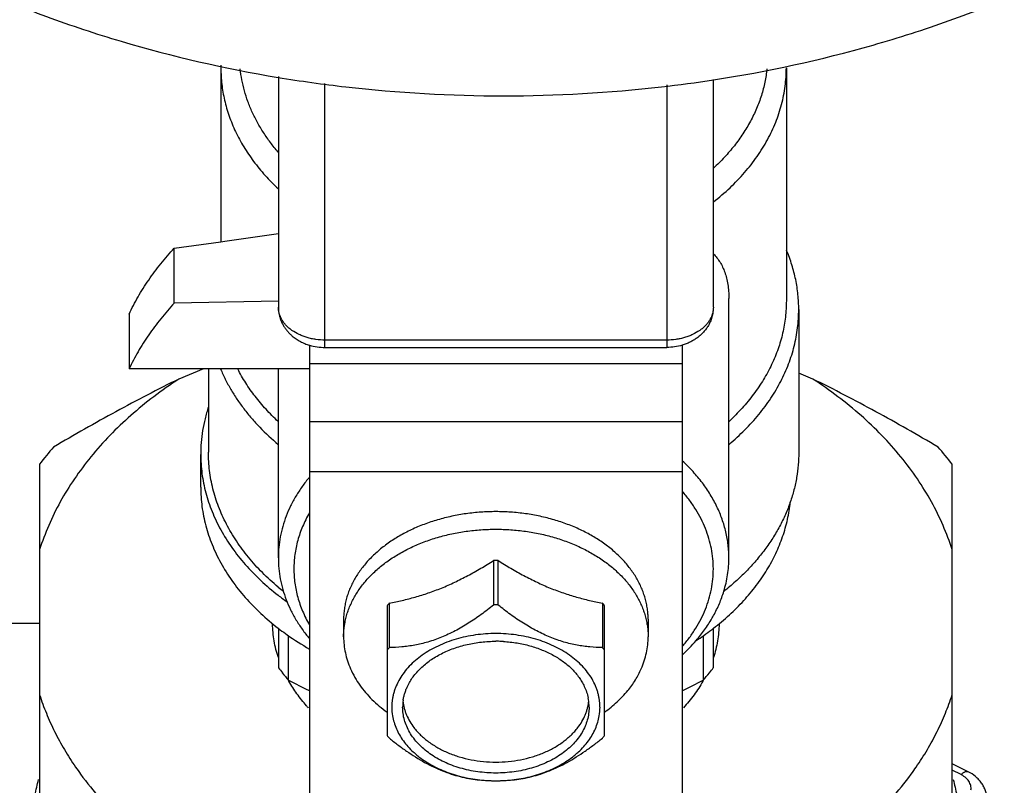
# Model space of a CAD drawing. Units: inches. Extents: x 0 to 221, y 0 to 155.
# Drawn here: x 167 to 168, y 37 to 38 of the extents above; entities that cross this region are included whole.
import ezdxf

# ---------------------------------------------------------------- set-up
doc = ezdxf.new("R2010")
doc.units = ezdxf.units.IN
doc.header["$LTSCALE"] = 1.87
doc.header["$MEASUREMENT"] = 0
doc.layers.get('0').update_dxf_attribs({"linetype": 'CONTINUOUS'})

msp = doc.modelspace()

# ---------------------------------------------------------------- linework, layer by layer
at = {"linetype": 'Continuous'}
for p, q in [((167.1727, 37.6607), (167.1727, 37.4406)), ((167.8892, 37.6607), (167.8892, 37.3656)), ((167.2455, 37.65), (167.2455, 37.3576)), ((167.7967, 37.3576), (167.7967, 37.6462)), ((167.3046, 37.3066), (167.3046, 37.6412)), ((167.7377, 37.6393), (167.7377, 37.3066)), ((167.1777, 37.4413), (167.2455, 37.4508)), ((167.1137, 37.4324), (167.1727, 37.4406)), ((167.1137, 37.3628), (167.1137, 37.4324)), ((167.1727, 37.4406), (167.1777, 37.4413)), ((167.8164, 37.0399), (167.8164, 37.3684)), ((167.2455, 37.365), (167.1137, 37.3628)), ((167.0564, 37.3489), (167.0564, 37.2793)), ((167.9049, 37.3545), (167.9049, 37.1735)), ((167.2849, 37.3095), (167.2849, 36.699)), ((167.7377, 37.3158), (167.3046, 37.3158)), ((167.3046, 37.3066), (167.7377, 37.3066)), ((167.7574, 37.3095), (167.7574, 36.7264)), ((167.7574, 37.2857), (167.2849, 37.2857)), ((167.2849, 37.2793), (167.0564, 37.2793)), ((167.1508, 37.2793), (167.1195, 37.2665)), ((167.1569, 37.2793), (167.1569, 37.1737)), ((167.2455, 37.0399), (167.2455, 37.2793)), ((167.9228, 37.2665), (167.9049, 37.2738)), ((167.2849, 37.2126), (167.7574, 37.2126)), ((167.1471, 37.1294), (167.1471, 37.1711)), ((166.943, 37.1586), (166.943, 36.5816)), ((168.0993, 36.5816), (168.0993, 37.1586)), ((167.2849, 37.1492), (167.7574, 37.1492)), ((167.5183, 37.0367), (167.5183, 36.9801)), ((167.524, 36.9801), (167.524, 37.0367)), ((167.3862, 36.9262), (167.3862, 36.9827)), ((167.6561, 36.9827), (167.6561, 36.9262)), ((167.3833, 36.9792), (167.3833, 36.8149)), ((167.6589, 36.8149), (167.6589, 36.9792)), ((166.5511, 36.9572), (166.943, 36.9572)), ((167.3282, 36.9621), (167.3282, 36.9398)), ((167.7141, 36.9621), (167.7141, 36.943)), ((167.2455, 36.9509), (167.2455, 36.9006)), ((167.7967, 36.9006), (167.7967, 36.9509)), ((167.2585, 36.8848), (167.2585, 36.9412)), ((167.7838, 36.9412), (167.7838, 36.8848)), ((168.1195, 36.7689), (168.0993, 36.7791)), ((168.1106, 36.7652), (168.0993, 36.7709))]:
    msp.add_line(p, q, dxfattribs=at)
for centre, radius, start, end in [((167.3519, 37.6607), 0.1792, 178.7993, 179.9997), ((167.5258, 39.3389), 1.7132, 260.5728, 263.4699), ((167.5348, 39.3488), 1.7232, 276.5366, 278.7491), ((167.5309, 39.3874), 1.762, 263.4823, 276.5183), ((167.2909, 37.3576), 0.0454, 180.0036, 189.4183), ((167.3093, 36.8776), 0.4617, 139.0281, 142.5088), ((167.7363, 36.8803), 0.4574, 37.4748, 40.9882), ((167.5211, 36.814), 0.2227, 89.2611, 90.7389), ((167.451, 37.2489), 0.3207, 230.1202, 231.6106), ((167.4499, 37.2575), 0.3348, 232.3399, 234.7453), ((167.4697, 36.9116), 0.1097, 139.5825, 141.9545), ((167.572, 36.9112), 0.1104, 38.053, 40.41), ((167.5211, 36.7575), 0.2227, 89.2611, 90.7389), ((167.6449, 37.0504), 0.1735, 329.8071, 331.2047), ((167.4471, 37.2121), 0.3302, 232.3336, 232.9019), ((167.5854, 37.2254), 0.3467, 303.1205, 307.0623), ((167.5948, 37.2125), 0.3307, 307.0986, 307.6659), ((167.5211, 36.7672), 0.167, 88.8407, 90.0001), ((167.5211, 36.7676), 0.1666, 86.631, 88.841), ((167.6111, 37.0761), 0.2161, 312.6447, 319.2659), ((167.4703, 36.8547), 0.1104, 139.59, 141.947), ((167.5725, 36.8551), 0.1097, 38.0455, 40.4175), ((167.4163, 37.027), 0.2124, 216.5046, 218.7107), ((167.4238, 37.0331), 0.2221, 218.7283, 221.8971), ((167.4401, 36.9447), 0.1127, 203.7161, 209.9762), ((167.6199, 37.0319), 0.2202, 318.0891, 321.2856), ((167.6269, 37.0263), 0.2112, 321.283, 323.5017), ((167.408, 36.9687), 0.1718, 209.2075, 209.7131), ((168.1793, 38.6904), 2.0268, 242.9783, 243.8138), ((167.4477, 36.949), 0.1214, 209.9358, 215.4816), ((166.8394, 38.7374), 2.0794, 296.1968, 297.0113), ((167.6342, 36.9687), 0.1718, 330.2854, 330.7928), ((167.4624, 36.8507), 0.0594, 171.5672, 179.9899), ((167.5795, 36.8507), 0.0598, 2.542, 11.4626), ((167.4365, 36.9897), 0.2073, 221.4406, 222.3751), ((167.4556, 36.8507), 0.0664, 180.0136, 189.573), ((167.5802, 36.8507), 0.0591, 0.001, 2.526), ((167.5867, 36.8507), 0.0664, 350.427, 359.9864), ((167.4697, 36.8825), 0.1097, 218.0455, 220.4175), ((167.572, 36.8829), 0.1104, 319.59, 321.947), ((167.3094, 36.9961), 0.3897, 214.5987, 216.2076), ((167.7316, 36.997), 0.3913, 323.7951, 325.3978), ((167.5211, 36.9439), 0.1865, 269.1175, 270.8825)]:
    msp.add_arc(centre, radius, start, end, dxfattribs=at)
for points, knots in [([(166.2809, 38.5093), (166.2809, 38.4846), (166.2839, 38.435), (166.2971, 38.3612), (166.319, 38.2886), (166.3495, 38.2175), (166.3882, 38.1485), (166.4349, 38.0821), (166.4893, 38.0188), (166.551, 37.9589), (166.6195, 37.9029), (166.6944, 37.8511), (166.7751, 37.804), (166.8611, 37.7618), (166.9518, 37.7248), (167.0789, 37.6826), (167.178, 37.66), (167.2451, 37.6488)], [0, 0, 0, 0, 0.052876, 0.106139, 0.160106, 0.215105, 0.27141, 0.329235, 0.38874, 0.450027, 0.513143, 0.578078, 0.644779, 0.713145, 0.78304, 0.854295, 1, 1, 1, 1]), ([(167.7969, 37.6456), (167.8651, 37.6561), (167.9659, 37.678), (168.0954, 37.7195), (168.1878, 37.756), (168.2755, 37.798), (168.3579, 37.8451), (168.4344, 37.8969), (168.5045, 37.9532), (168.5676, 38.0135), (168.6232, 38.0774), (168.6711, 38.1444), (168.7107, 38.2141), (168.7419, 38.2859), (168.7607, 38.3474), (168.7712, 38.3971), (168.7787, 38.4467), (168.7809, 38.4843), (168.7809, 38.5093)], [0, 0, 0, 0, 0.145718, 0.217021, 0.28698, 0.355419, 0.422192, 0.487192, 0.550359, 0.611677, 0.671189, 0.728995, 0.785254, 0.840183, 0.894058, 0.920716, 0.947238, 1, 1, 1, 1]), ([(167.1727, 37.6607), (167.1727, 37.6573), (167.1729, 37.6504), (167.1737, 37.6402), (167.1752, 37.63), (167.1773, 37.6198), (167.1799, 37.6097), (167.1831, 37.5997), (167.1869, 37.5898), (167.1912, 37.58), (167.1961, 37.5703), (167.2016, 37.5608), (167.2076, 37.5514), (167.2164, 37.5391), (167.2286, 37.5242), (167.2396, 37.5131), (167.2453, 37.5078)], [0, 0, 0, 0, 0.058916, 0.117929, 0.177133, 0.236623, 0.296487, 0.356812, 0.417679, 0.479162, 0.541332, 0.60425, 0.667972, 0.732546, 0.864371, 1, 1, 1, 1]), ([(167.2453, 37.5541), (167.2419, 37.558), (167.2354, 37.5661), (167.2266, 37.5786), (167.2189, 37.5915), (167.2123, 37.6047), (167.2068, 37.6181), (167.2024, 37.6318), (167.1991, 37.6456), (167.1977, 37.6549), (167.1972, 37.6596)], [0, 0, 0, 0, 0.132572, 0.262511, 0.389997, 0.515256, 0.638557, 0.760213, 0.880565, 1, 1, 1, 1]), ([(167.7969, 37.491), (167.8042, 37.4967), (167.8179, 37.5084), (167.8364, 37.5277), (167.8498, 37.5448), (167.8592, 37.5589), (167.8654, 37.5697), (167.871, 37.5806), (167.8758, 37.5918), (167.8799, 37.603), (167.8833, 37.6144), (167.8859, 37.6259), (167.8878, 37.6375), (167.8889, 37.6491), (167.8892, 37.6568), (167.8892, 37.6607)], [0, 0, 0, 0, 0.137639, 0.270898, 0.399952, 0.463027, 0.525193, 0.586518, 0.647083, 0.706976, 0.766293, 0.825141, 0.883629, 0.941875, 1, 1, 1, 1]), ([(167.8646, 37.6596), (167.864, 37.6539), (167.8622, 37.6425), (167.8578, 37.6257), (167.8516, 37.6091), (167.8438, 37.5929), (167.836, 37.5799), (167.829, 37.5697), (167.8214, 37.5596), (167.8109, 37.5474), (167.8017, 37.5382), (167.7969, 37.5337)], [0, 0, 0, 0, 0.117575, 0.236358, 0.35689, 0.47965, 0.605049, 0.668858, 0.733444, 0.865029, 1, 1, 1, 1]), ([(167.0564, 37.3489), (167.0599, 37.3563), (167.0656, 37.3673), (167.0742, 37.3815), (167.0835, 37.3957), (167.0964, 37.4129), (167.1078, 37.426), (167.1137, 37.4324)], [0, 0, 0, 0, 0.242142, 0.365047, 0.489244, 0.741722, 1, 1, 1, 1]), ([(167.9049, 37.3545), (167.9049, 37.3608), (167.9043, 37.3736), (167.9014, 37.3926), (167.8965, 37.4114), (167.892, 37.4236), (167.8895, 37.4297)], [0, 0, 0, 0, 0.246883, 0.495046, 0.745701, 1, 1, 1, 1]), ([(167.7969, 37.425), (167.7984, 37.4234), (167.8014, 37.4201), (167.8053, 37.4145), (167.8086, 37.4084), (167.8114, 37.4017), (167.8136, 37.3943), (167.8152, 37.3863), (167.8162, 37.3775), (167.8164, 37.3715), (167.8164, 37.3684)], [0, 0, 0, 0, 0.107788, 0.217204, 0.329964, 0.447844, 0.572548, 0.705518, 0.847828, 1, 1, 1, 1]), ([(167.1137, 37.3628), (167.1078, 37.3564), (167.0964, 37.3433), (167.0835, 37.3261), (167.0742, 37.3119), (167.0656, 37.2977), (167.0599, 37.2867), (167.0564, 37.2793)], [0, 0, 0, 0, 0.258279, 0.510755, 0.634953, 0.75786, 1, 1, 1, 1]), ([(167.2628, 37.3281), (167.2615, 37.329), (167.2589, 37.331), (167.2555, 37.3343), (167.2525, 37.3378), (167.25, 37.3415), (167.248, 37.3454), (167.2466, 37.3494), (167.2457, 37.3535), (167.2455, 37.3562), (167.2455, 37.3576)], [0, 0, 0, 0, 0.138824, 0.272979, 0.402565, 0.527908, 0.649523, 0.768125, 0.884614, 1, 1, 1, 1]), ([(167.7967, 37.3576), (167.7967, 37.3562), (167.7965, 37.3535), (167.7957, 37.3494), (167.7943, 37.3454), (167.7923, 37.3415), (167.7898, 37.3378), (167.7868, 37.3343), (167.7833, 37.331), (167.7808, 37.329), (167.7794, 37.3281)], [0, 0, 0, 0, 0.115386, 0.231875, 0.350477, 0.472092, 0.597435, 0.727021, 0.861176, 1, 1, 1, 1]), ([(167.7967, 37.3576), (167.7967, 37.3555), (167.7964, 37.3512), (167.7951, 37.3449), (167.7928, 37.3388), (167.7908, 37.335), (167.7897, 37.3332)], [0, 0, 0, 0, 0.249952, 0.499906, 0.749886, 1, 1, 1, 1]), ([(167.8892, 37.3656), (167.8892, 37.3622), (167.889, 37.3553), (167.8881, 37.3451), (167.8866, 37.3349), (167.8846, 37.3247), (167.882, 37.3146), (167.8788, 37.3046), (167.875, 37.2947), (167.8706, 37.2849), (167.8657, 37.2752), (167.8603, 37.2657), (167.8543, 37.2564), (167.8455, 37.2441), (167.8333, 37.2292), (167.8223, 37.2181), (167.8166, 37.2127)], [0, 0, 0, 0, 0.058918, 0.117933, 0.177139, 0.23663, 0.296496, 0.356822, 0.41769, 0.479174, 0.541344, 0.604262, 0.667983, 0.732555, 0.864376, 1, 1, 1, 1]), ([(167.2462, 37.3502), (167.2464, 37.3488), (167.247, 37.346), (167.2483, 37.3418), (167.25, 37.3379), (167.252, 37.334), (167.2543, 37.3304), (167.257, 37.327), (167.26, 37.3239), (167.2621, 37.3219), (167.2632, 37.321)], [0, 0, 0, 0, 0.124748, 0.249498, 0.374267, 0.499087, 0.624003, 0.749074, 0.874378, 1, 1, 1, 1]), ([(167.8166, 37.1837), (167.8235, 37.1895), (167.8367, 37.2016), (167.8516, 37.218), (167.8623, 37.2316), (167.8696, 37.242), (167.8762, 37.2527), (167.8822, 37.2635), (167.8875, 37.2744), (167.8922, 37.2856), (167.8961, 37.2969), (167.8993, 37.3082), (167.9018, 37.3197), (167.9036, 37.3313), (167.9047, 37.3429), (167.9049, 37.3506), (167.9049, 37.3545)], [0, 0, 0, 0, 0.136893, 0.269611, 0.334483, 0.3984, 0.461411, 0.523573, 0.584954, 0.645628, 0.70568, 0.765201, 0.824286, 0.883043, 0.941582, 1, 1, 1, 1]), ([(167.7897, 37.3332), (167.7888, 37.3318), (167.7869, 37.329), (167.7836, 37.3251), (167.7799, 37.3216), (167.7759, 37.3184), (167.7716, 37.3156), (167.7671, 37.3131), (167.7623, 37.3111), (167.759, 37.3099), (167.7574, 37.3095)], [0, 0, 0, 0, 0.123489, 0.247195, 0.371229, 0.495709, 0.620755, 0.746458, 0.872872, 1, 1, 1, 1]), ([(167.3046, 37.3158), (167.3008, 37.3158), (167.295, 37.3162), (167.2875, 37.3176), (167.282, 37.3189), (167.2768, 37.3207), (167.2702, 37.3235), (167.2657, 37.3261), (167.2628, 37.3281)], [0, 0, 0, 0, 0.261548, 0.390841, 0.51831, 0.643415, 0.76568, 1, 1, 1, 1]), ([(167.2632, 37.321), (167.2648, 37.3197), (167.2681, 37.3172), (167.2734, 37.314), (167.279, 37.3114), (167.2829, 37.31), (167.2849, 37.3095)], [0, 0, 0, 0, 0.247661, 0.49677, 0.747531, 1, 1, 1, 1]), ([(167.7794, 37.3281), (167.7766, 37.3261), (167.772, 37.3235), (167.7655, 37.3207), (167.7603, 37.3189), (167.7548, 37.3176), (167.7473, 37.3162), (167.7415, 37.3158), (167.7377, 37.3158)], [0, 0, 0, 0, 0.23432, 0.356585, 0.48169, 0.609159, 0.738452, 1, 1, 1, 1]), ([(167.2849, 37.3095), (167.2881, 37.3085), (167.2946, 37.3071), (167.3013, 37.3066), (167.3046, 37.3066)], [0, 0, 0, 0, 0.498563, 1, 1, 1, 1]), ([(167.7574, 37.3095), (167.7542, 37.3085), (167.7477, 37.3071), (167.741, 37.3066), (167.7377, 37.3066)], [0, 0, 0, 0, 0.498563, 1, 1, 1, 1]), ([(167.1724, 37.2792), (167.1742, 37.2748), (167.1782, 37.2661), (167.1852, 37.2533), (167.193, 37.2408), (167.2018, 37.2286), (167.2114, 37.2168), (167.2255, 37.2013), (167.2371, 37.1906), (167.2453, 37.1837)], [0, 0, 0, 0, 0.117912, 0.237559, 0.359124, 0.482761, 0.608595, 0.736723, 1, 1, 1, 1]), ([(167.2453, 37.2127), (167.2399, 37.2177), (167.2298, 37.2279), (167.216, 37.2443), (167.204, 37.2613), (167.1972, 37.2732), (167.1941, 37.2793)], [0, 0, 0, 0, 0.25973, 0.512697, 0.759271, 1, 1, 1, 1]), ([(167.1195, 37.2665), (167.1087, 37.2594), (167.0877, 37.2447), (167.0491, 37.2133), (167.0151, 37.1783), (166.9868, 37.1405), (166.9688, 37.1114), (166.9541, 37.0814), (166.9463, 37.0608), (166.943, 37.0504)], [0, 0, 0, 0, 0.136468, 0.269555, 0.525063, 0.647948, 0.767844, 0.885084, 1, 1, 1, 1]), ([(167.1195, 37.2665), (167.0926, 37.2533), (167.0392, 37.2255), (166.9868, 37.1957), (166.9607, 37.1803)], [0, 0, 0, 0, 0.497271, 1, 1, 1, 1]), ([(168.0815, 37.1803), (168.0554, 37.1957), (168.0031, 37.2255), (167.9497, 37.2533), (167.9228, 37.2665)], [0, 0, 0, 0, 0.502729, 1, 1, 1, 1]), ([(168.0993, 37.0504), (168.096, 37.0608), (168.0882, 37.0814), (168.0734, 37.1114), (168.0555, 37.1405), (168.0272, 37.1783), (167.9931, 37.2133), (167.9546, 37.2447), (167.9336, 37.2594), (167.9228, 37.2665)], [0, 0, 0, 0, 0.114916, 0.232156, 0.352053, 0.474937, 0.730445, 0.863532, 1, 1, 1, 1]), ([(167.1569, 37.2311), (167.1553, 37.2262), (167.1524, 37.2164), (167.1494, 37.2014), (167.1475, 37.1863), (167.1471, 37.1762), (167.1471, 37.1711)], [0, 0, 0, 0, 0.252764, 0.503172, 0.751999, 1, 1, 1, 1]), ([(167.1471, 37.1711), (167.1471, 37.167), (167.1474, 37.1589), (167.1486, 37.1466), (167.1506, 37.1344), (167.1534, 37.1223), (167.157, 37.1103), (167.1614, 37.0984), (167.1665, 37.0867), (167.1725, 37.0752), (167.1791, 37.0639), (167.1891, 37.049), (167.2033, 37.031), (167.2231, 37.0108), (167.2377, 36.9984), (167.2453, 36.9925)], [0, 0, 0, 0, 0.05805, 0.116231, 0.174655, 0.233444, 0.292713, 0.352567, 0.413106, 0.474419, 0.536586, 0.599676, 0.728803, 0.862188, 1, 1, 1, 1]), ([(167.2454, 37.0028), (167.2384, 37.0086), (167.2252, 37.0207), (167.2103, 37.0371), (167.1996, 37.0508), (167.1923, 37.0612), (167.1856, 37.0718), (167.1797, 37.0826), (167.1743, 37.0936), (167.1697, 37.1047), (167.1658, 37.116), (167.1626, 37.1274), (167.16, 37.1389), (167.1582, 37.1504), (167.1572, 37.162), (167.1569, 37.1698), (167.1569, 37.1737)], [0, 0, 0, 0, 0.136903, 0.269628, 0.334502, 0.398421, 0.461433, 0.523595, 0.584975, 0.645647, 0.705697, 0.765215, 0.824298, 0.883051, 0.941585, 1, 1, 1, 1]), ([(167.9049, 37.1735), (167.9049, 37.1682), (167.9045, 37.1576), (167.9025, 37.1418), (167.8991, 37.126), (167.896, 37.1157), (167.8942, 37.1106)], [0, 0, 0, 0, 0.247803, 0.496516, 0.746966, 1, 1, 1, 1]), ([(167.8164, 37.0399), (167.8164, 37.0426), (167.8162, 37.0481), (167.8155, 37.0564), (167.8143, 37.0646), (167.8126, 37.0728), (167.8105, 37.0809), (167.807, 37.0917), (167.8015, 37.1049), (167.7945, 37.1177), (167.7881, 37.1277), (167.781, 37.1375), (167.771, 37.1495), (167.7622, 37.1583), (167.7575, 37.1626)], [0, 0, 0, 0, 0.05887, 0.117839, 0.177002, 0.236455, 0.296289, 0.35659, 0.478876, 0.603942, 0.667689, 0.732299, 0.864227, 1, 1, 1, 1]), ([(167.2848, 37.1421), (167.2817, 37.1383), (167.2757, 37.1306), (167.2677, 37.1184), (167.2609, 37.1059), (167.2553, 37.093), (167.251, 37.0799), (167.2478, 37.0667), (167.2459, 37.0533), (167.2455, 37.0444), (167.2455, 37.0399)], [0, 0, 0, 0, 0.132856, 0.262803, 0.390099, 0.515065, 0.638083, 0.759585, 0.88006, 1, 1, 1, 1]), ([(167.1471, 37.1294), (167.1471, 37.1253), (167.1474, 37.1171), (167.1486, 37.1049), (167.1506, 37.0927), (167.1534, 37.0806), (167.157, 37.0686), (167.1614, 37.0567), (167.1665, 37.045), (167.1725, 37.0334), (167.1791, 37.0221), (167.1891, 37.0072), (167.2033, 36.9892), (167.2231, 36.969), (167.2377, 36.9567), (167.2453, 36.9507)], [0, 0, 0, 0, 0.05805, 0.116232, 0.174656, 0.233445, 0.292714, 0.352569, 0.413108, 0.474421, 0.536588, 0.599678, 0.728804, 0.862189, 1, 1, 1, 1]), ([(167.7967, 37.026), (167.7967, 37.0303), (167.7963, 37.0389), (167.7944, 37.0518), (167.7912, 37.0645), (167.7869, 37.0771), (167.7813, 37.0894), (167.7745, 37.1014), (167.7666, 37.1131), (167.7607, 37.1205), (167.7575, 37.1241)], [0, 0, 0, 0, 0.119633, 0.239836, 0.361133, 0.484044, 0.609022, 0.736466, 0.866706, 1, 1, 1, 1]), ([(167.7969, 36.9507), (167.8039, 36.9561), (167.8172, 36.9672), (167.8353, 36.9853), (167.8513, 37.0045), (167.8627, 37.0212), (167.8707, 37.035), (167.876, 37.0455), (167.8806, 37.0561), (167.8846, 37.0668), (167.888, 37.0776), (167.8908, 37.0886), (167.8929, 37.0995), (167.8938, 37.1069), (167.8942, 37.1106)], [0, 0, 0, 0, 0.137005, 0.270029, 0.399189, 0.524727, 0.586268, 0.647052, 0.707145, 0.766618, 0.825553, 0.884033, 0.942149, 1, 1, 1, 1]), ([(167.8942, 37.1106), (167.8924, 37.1053), (167.8883, 37.0949), (167.8808, 37.0796), (167.872, 37.0647), (167.862, 37.0501), (167.8507, 37.0361), (167.8383, 37.0225), (167.8247, 37.0096), (167.815, 37.0014), (167.81, 36.9974)], [0, 0, 0, 0, 0.116896, 0.235664, 0.356583, 0.479889, 0.605769, 0.734361, 0.865756, 1, 1, 1, 1]), ([(167.2848, 37.0968), (167.2832, 37.094), (167.2801, 37.0884), (167.2762, 37.0797), (167.2728, 37.071), (167.27, 37.0621), (167.2679, 37.0531), (167.2663, 37.0441), (167.2654, 37.0351), (167.2651, 37.026), (167.2654, 37.0169), (167.2663, 37.0078), (167.2679, 36.9988), (167.27, 36.9899), (167.2728, 36.981), (167.2762, 36.9722), (167.2801, 36.9636), (167.2832, 36.958), (167.2848, 36.9552)], [0, 0, 0, 0, 0.06478, 0.128685, 0.191814, 0.254278, 0.316197, 0.3777, 0.438921, 0.5, 0.561079, 0.6223, 0.683803, 0.745722, 0.808186, 0.871315, 0.93522, 1, 1, 1, 1]), ([(167.7141, 36.9621), (167.7141, 36.9643), (167.7139, 36.9688), (167.7132, 36.9754), (167.712, 36.9821), (167.7104, 36.9887), (167.7083, 36.9953), (167.7058, 37.0017), (167.7028, 37.0081), (167.6982, 37.0165), (167.6914, 37.0267), (167.6816, 37.0382), (167.6703, 37.0489), (167.6575, 37.0588), (167.6435, 37.0678), (167.6283, 37.0758), (167.612, 37.0826), (167.5949, 37.0883), (167.5771, 37.0928), (167.5587, 37.0961), (167.54, 37.098), (167.5211, 37.0987), (167.5022, 37.098), (167.4835, 37.0961), (167.4652, 37.0928), (167.4474, 37.0883), (167.4302, 37.0826), (167.414, 37.0758), (167.3988, 37.0678), (167.3847, 37.0588), (167.372, 37.0489), (167.3607, 37.0382), (167.3509, 37.0267), (167.344, 37.0165), (167.3395, 37.0081), (167.3365, 37.0017), (167.3339, 36.9953), (167.3319, 36.9887), (167.3302, 36.9821), (167.3291, 36.9754), (167.3284, 36.9688), (167.3282, 36.9643), (167.3282, 36.9621)], [0, 0, 0, 0, 0.012855, 0.025742, 0.03869, 0.051728, 0.064885, 0.078186, 0.091655, 0.105314, 0.13326, 0.162153, 0.192063, 0.223015, 0.254996, 0.287954, 0.321808, 0.356447, 0.39174, 0.427539, 0.463682, 0.5, 0.536318, 0.572461, 0.60826, 0.643553, 0.678192, 0.712046, 0.745004, 0.776985, 0.807937, 0.837847, 0.86674, 0.894686, 0.908345, 0.921814, 0.935115, 0.948272, 0.96131, 0.974258, 0.987145, 1, 1, 1, 1]), ([(167.3282, 36.9398), (167.3282, 36.942), (167.3284, 36.9465), (167.3291, 36.9532), (167.3302, 36.9598), (167.3319, 36.9664), (167.3339, 36.973), (167.3365, 36.9794), (167.3395, 36.9858), (167.344, 36.9942), (167.3509, 37.0044), (167.3607, 37.0159), (167.372, 37.0266), (167.3847, 37.0366), (167.3988, 37.0455), (167.414, 37.0535), (167.4302, 37.0604), (167.4474, 37.0661), (167.4652, 37.0706), (167.4835, 37.0738), (167.5022, 37.0758), (167.5211, 37.0764), (167.54, 37.0758), (167.5587, 37.0738), (167.5771, 37.0706), (167.5949, 37.0661), (167.612, 37.0604), (167.6283, 37.0535), (167.6435, 37.0455), (167.6575, 37.0366), (167.6703, 37.0266), (167.6816, 37.0159), (167.6914, 37.0044), (167.6982, 36.9942), (167.7028, 36.9858), (167.7058, 36.9794), (167.7083, 36.973), (167.7104, 36.9664), (167.712, 36.9598), (167.7132, 36.9532), (167.7139, 36.9465), (167.7141, 36.942), (167.7141, 36.9398)], [0, 0, 0, 0, 0.012855, 0.025742, 0.03869, 0.051728, 0.064885, 0.078186, 0.091655, 0.105314, 0.13326, 0.162153, 0.192063, 0.223015, 0.254996, 0.287954, 0.321808, 0.356447, 0.39174, 0.427539, 0.463682, 0.5, 0.536318, 0.572461, 0.60826, 0.643553, 0.678192, 0.712046, 0.745004, 0.776985, 0.807937, 0.837847, 0.86674, 0.894686, 0.908345, 0.921814, 0.935115, 0.948272, 0.96131, 0.974258, 0.987145, 1, 1, 1, 1]), ([(167.2455, 37.0399), (167.2455, 37.0354), (167.2459, 37.0265), (167.2478, 37.0131), (167.251, 36.9998), (167.2553, 36.9868), (167.2609, 36.9739), (167.2677, 36.9614), (167.2757, 36.9492), (167.2817, 36.9414), (167.2848, 36.9376)], [0, 0, 0, 0, 0.11994, 0.240415, 0.361917, 0.484935, 0.609901, 0.737197, 0.867144, 1, 1, 1, 1]), ([(167.3862, 36.9827), (167.3916, 36.9837), (167.4026, 36.9859), (167.4162, 36.9894), (167.4272, 36.9926), (167.4356, 36.9954), (167.4439, 36.9984), (167.4523, 37.0016), (167.4607, 37.0052), (167.4718, 37.0103), (167.4857, 37.0174), (167.5021, 37.0266), (167.5129, 37.0332), (167.5183, 37.0367)], [0, 0, 0, 0, 0.115322, 0.233446, 0.293664, 0.354679, 0.416487, 0.479066, 0.542371, 0.606343, 0.735985, 0.867389, 1, 1, 1, 1]), ([(167.524, 37.0367), (167.5294, 37.0332), (167.5401, 37.0266), (167.5565, 37.0174), (167.5704, 37.0103), (167.5816, 37.0052), (167.59, 37.0016), (167.5984, 36.9984), (167.6067, 36.9954), (167.615, 36.9926), (167.626, 36.9894), (167.6397, 36.9859), (167.6506, 36.9837), (167.6561, 36.9827)], [0, 0, 0, 0, 0.132611, 0.264015, 0.393657, 0.457629, 0.520934, 0.583513, 0.645321, 0.706336, 0.766554, 0.884678, 1, 1, 1, 1]), ([(167.81, 36.9975), (167.811, 37.0009), (167.8129, 37.0079), (167.8149, 37.0185), (167.8161, 37.0292), (167.8164, 37.0363), (167.8164, 37.0399)], [0, 0, 0, 0, 0.252377, 0.502729, 0.751711, 1, 1, 1, 1]), ([(167.7575, 36.9278), (167.7607, 36.9314), (167.7666, 36.9388), (167.7745, 36.9505), (167.7813, 36.9625), (167.7869, 36.9748), (167.7912, 36.9874), (167.7944, 37.0002), (167.7963, 37.013), (167.7967, 37.0217), (167.7967, 37.026)], [0, 0, 0, 0, 0.133294, 0.263534, 0.390978, 0.515956, 0.638867, 0.760164, 0.880367, 1, 1, 1, 1]), ([(167.797, 36.9668), (167.7997, 36.9717), (167.8046, 36.9817), (167.8084, 36.9922), (167.81, 36.9975)], [0, 0, 0, 0, 0.505037, 1, 1, 1, 1]), ([(167.5183, 36.9801), (167.5157, 36.9781), (167.5105, 36.974), (167.5025, 36.968), (167.4945, 36.9624), (167.4836, 36.9552), (167.4724, 36.9487), (167.4609, 36.943), (167.4523, 36.9392), (167.4437, 36.936), (167.4352, 36.9332), (167.4267, 36.931), (167.4184, 36.9292), (167.4101, 36.9279), (167.3994, 36.9267), (167.3915, 36.9263), (167.3862, 36.9262)], [0, 0, 0, 0, 0.068153, 0.13622, 0.204102, 0.271672, 0.405154, 0.470673, 0.535075, 0.598168, 0.659817, 0.719958, 0.7786, 0.83581, 0.891697, 1, 1, 1, 1]), ([(167.6561, 36.9262), (167.6508, 36.9263), (167.6428, 36.9267), (167.6322, 36.9279), (167.6239, 36.9292), (167.6156, 36.931), (167.6071, 36.9332), (167.5985, 36.936), (167.5899, 36.9392), (167.5814, 36.943), (167.5699, 36.9487), (167.5587, 36.9552), (167.5478, 36.9624), (167.5397, 36.968), (167.5318, 36.974), (167.5266, 36.9781), (167.524, 36.9801)], [0, 0, 0, 0, 0.108303, 0.16419, 0.2214, 0.280042, 0.340183, 0.401832, 0.464925, 0.529327, 0.594846, 0.728328, 0.795898, 0.86378, 0.931847, 1, 1, 1, 1]), ([(167.2455, 36.9135), (167.2432, 36.9204), (167.2397, 36.9345), (167.2384, 36.949), (167.2382, 36.9562)], [0, 0, 0, 0, 0.503113, 1, 1, 1, 1]), ([(167.7749, 36.9351), (167.7787, 36.9395), (167.7858, 36.9485), (167.792, 36.9582), (167.7949, 36.9631)], [0, 0, 0, 0, 0.5065, 1, 1, 1, 1]), ([(167.804, 36.9562), (167.8039, 36.949), (167.8026, 36.9345), (167.7991, 36.9204), (167.7968, 36.9135)], [0, 0, 0, 0, 0.496884, 1, 1, 1, 1]), ([(167.2479, 36.9488), (167.2508, 36.9466), (167.2627, 36.9379), (167.2752, 36.93), (167.2848, 36.9244)], [0, 0, 0, 0, 0.245931, 1, 1, 1, 1]), ([(167.653, 36.8507), (167.653, 36.8522), (167.6529, 36.8553), (167.6524, 36.8599), (167.6516, 36.8644), (167.6505, 36.8689), (167.6491, 36.8734), (167.6468, 36.8793), (167.6431, 36.8866), (167.6375, 36.8949), (167.6309, 36.9027), (167.6231, 36.9101), (167.6144, 36.9169), (167.6048, 36.923), (167.5944, 36.9284), (167.5833, 36.9331), (167.5716, 36.937), (167.5594, 36.9401), (167.5468, 36.9423), (167.5341, 36.9437), (167.5211, 36.9441), (167.5082, 36.9437), (167.4954, 36.9423), (167.4829, 36.9401), (167.4707, 36.937), (167.459, 36.9331), (167.4479, 36.9284), (167.4375, 36.923), (167.4279, 36.9169), (167.4192, 36.9101), (167.4114, 36.9027), (167.4047, 36.8949), (167.3992, 36.8866), (167.3955, 36.8793), (167.3932, 36.8734), (167.3917, 36.8689), (167.3906, 36.8644), (167.3898, 36.8599), (167.3894, 36.8553), (167.3892, 36.8522), (167.3892, 36.8507)], [0, 0, 0, 0, 0.012855, 0.025743, 0.038691, 0.05173, 0.064887, 0.078188, 0.105304, 0.13325, 0.162144, 0.192054, 0.223008, 0.25499, 0.287949, 0.321803, 0.356443, 0.391737, 0.427537, 0.463681, 0.5, 0.536319, 0.572463, 0.608263, 0.643557, 0.678197, 0.712051, 0.745011, 0.776992, 0.807946, 0.837856, 0.86675, 0.894696, 0.921812, 0.935113, 0.94827, 0.961309, 0.974257, 0.987145, 1, 1, 1, 1]), ([(167.3282, 36.9398), (167.3282, 36.9364), (167.3286, 36.9295), (167.3302, 36.9193), (167.333, 36.9092), (167.3355, 36.9026), (167.3369, 36.8994)], [0, 0, 0, 0, 0.246618, 0.494626, 0.745341, 1, 1, 1, 1]), ([(167.4091, 36.8771), (167.4101, 36.8792), (167.4123, 36.8834), (167.4162, 36.8893), (167.4208, 36.8949), (167.4278, 36.9022), (167.4359, 36.9088), (167.4448, 36.9146), (167.4521, 36.9186), (167.4598, 36.9222), (167.4706, 36.9264), (167.482, 36.9297), (167.4938, 36.932), (167.5058, 36.9337), (167.515, 36.9342), (167.5211, 36.9342)], [0, 0, 0, 0, 0.052309, 0.105904, 0.160925, 0.21747, 0.335223, 0.396506, 0.459297, 0.523504, 0.589009, 0.723263, 0.791731, 0.860821, 1, 1, 1, 1]), ([(167.5309, 36.9339), (167.5366, 36.9336), (167.5479, 36.9324), (167.5643, 36.9288), (167.5798, 36.9235), (167.5918, 36.9178), (167.6007, 36.9126), (167.6088, 36.907), (167.6161, 36.9007), (167.6224, 36.8938), (167.6266, 36.8885), (167.6302, 36.8829), (167.6323, 36.8791), (167.6332, 36.8771)], [0, 0, 0, 0, 0.139722, 0.277159, 0.410995, 0.540127, 0.602695, 0.663814, 0.781496, 0.838151, 0.893386, 0.947293, 1, 1, 1, 1]), ([(167.7054, 36.8994), (167.7068, 36.9026), (167.7093, 36.9092), (167.712, 36.9193), (167.7137, 36.9295), (167.7141, 36.9364), (167.7141, 36.9398)], [0, 0, 0, 0, 0.254659, 0.505374, 0.753382, 1, 1, 1, 1]), ([(167.6883, 36.8717), (167.69, 36.8738), (167.6934, 36.8782), (167.698, 36.8851), (167.702, 36.8921), (167.7043, 36.8969), (167.7054, 36.8994)], [0, 0, 0, 0, 0.256716, 0.508719, 0.756344, 1, 1, 1, 1]), ([(167.2812, 36.8525), (167.2769, 36.8574), (167.2689, 36.8674), (167.2619, 36.8781), (167.2588, 36.8836)], [0, 0, 0, 0, 0.507307, 1, 1, 1, 1]), ([(167.7835, 36.8836), (167.7801, 36.8776), (167.7725, 36.8659), (167.7636, 36.8552), (167.7588, 36.85)], [0, 0, 0, 0, 0.49202, 1, 1, 1, 1]), ([(167.3488, 36.8785), (167.3511, 36.8753), (167.3559, 36.8691), (167.3641, 36.8603), (167.3733, 36.852), (167.3799, 36.8468), (167.3833, 36.8444)], [0, 0, 0, 0, 0.23996, 0.486466, 0.739783, 1, 1, 1, 1]), ([(167.4037, 36.8594), (167.4039, 36.8609), (167.4045, 36.8639), (167.4057, 36.8684), (167.4072, 36.8728), (167.4084, 36.8757), (167.4091, 36.8771)], [0, 0, 0, 0, 0.2463, 0.494642, 0.745681, 1, 1, 1, 1]), ([(167.6332, 36.8771), (167.6343, 36.8748), (167.6362, 36.87), (167.6376, 36.865), (167.6381, 36.8625)], [0, 0, 0, 0, 0.50478, 1, 1, 1, 1]), ([(167.659, 36.8444), (167.6645, 36.8484), (167.6749, 36.8568), (167.6841, 36.8666), (167.6883, 36.8717)], [0, 0, 0, 0, 0.511075, 1, 1, 1, 1]), ([(166.943, 36.8665), (166.9455, 36.8586), (166.9513, 36.8427), (166.9618, 36.8194), (166.9742, 36.7967), (166.9836, 36.782), (166.9885, 36.7748)], [0, 0, 0, 0, 0.244067, 0.491808, 0.743646, 1, 1, 1, 1]), ([(167.4034, 36.8577), (167.4036, 36.8562), (167.4041, 36.8534), (167.405, 36.8491), (167.4063, 36.8449), (167.4085, 36.8393), (167.4119, 36.8325), (167.4154, 36.8273), (167.4173, 36.8249)], [0, 0, 0, 0, 0.120347, 0.2415, 0.363761, 0.4874, 0.739633, 1, 1, 1, 1]), ([(167.625, 36.8249), (167.6269, 36.8273), (167.6304, 36.8325), (167.6338, 36.8393), (167.636, 36.8449), (167.6372, 36.8491), (167.6382, 36.8534), (167.6387, 36.8562), (167.6388, 36.8577)], [0, 0, 0, 0, 0.260367, 0.5126, 0.636239, 0.7585, 0.879653, 1, 1, 1, 1]), ([(168.0537, 36.7748), (168.0587, 36.782), (168.0681, 36.7967), (168.0805, 36.8194), (168.091, 36.8427), (168.0967, 36.8586), (168.0993, 36.8665)], [0, 0, 0, 0, 0.256354, 0.508192, 0.755933, 1, 1, 1, 1]), ([(167.6392, 36.8507), (167.6392, 36.848), (167.6389, 36.8425), (167.6371, 36.8343), (167.6343, 36.8263), (167.6304, 36.8186), (167.6254, 36.8111), (167.6194, 36.8041), (167.6125, 36.7975), (167.6047, 36.7915), (167.5961, 36.786), (167.5867, 36.7811), (167.5768, 36.7769), (167.5663, 36.7734), (167.5554, 36.7706), (167.5442, 36.7687), (167.5327, 36.7675), (167.5211, 36.7671), (167.5096, 36.7675), (167.4981, 36.7687), (167.4869, 36.7706), (167.476, 36.7734), (167.4655, 36.7769), (167.4555, 36.7811), (167.4462, 36.786), (167.4376, 36.7915), (167.4298, 36.7975), (167.4229, 36.8041), (167.4169, 36.8111), (167.4119, 36.8186), (167.408, 36.8263), (167.4051, 36.8343), (167.4034, 36.8425), (167.403, 36.848), (167.403, 36.8507)], [0, 0, 0, 0, 0.02573, 0.051704, 0.07815, 0.105268, 0.133218, 0.162114, 0.192027, 0.222983, 0.254968, 0.28793, 0.321787, 0.35643, 0.391727, 0.427531, 0.463678, 0.5, 0.536322, 0.572469, 0.608273, 0.64357, 0.678213, 0.71207, 0.745032, 0.777017, 0.807973, 0.837886, 0.866782, 0.894732, 0.92185, 0.948296, 0.97427, 1, 1, 1, 1]), ([(167.3902, 36.8397), (167.3906, 36.8369), (167.3919, 36.8314), (167.3949, 36.8233), (167.3989, 36.8154), (167.4038, 36.8078), (167.4097, 36.8006), (167.4153, 36.7949), (167.4202, 36.7906), (167.4255, 36.7864), (167.4325, 36.7815), (167.4416, 36.7762), (167.4513, 36.7714), (167.4616, 36.7674), (167.4723, 36.7639), (167.4834, 36.7612), (167.4987, 36.7585), (167.5104, 36.7576), (167.5183, 36.7575)], [0, 0, 0, 0, 0.051451, 0.1038, 0.157367, 0.212414, 0.26914, 0.327675, 0.35765, 0.388095, 0.450371, 0.514461, 0.580258, 0.647609, 0.716324, 0.786183, 0.856939, 1, 1, 1, 1]), ([(167.524, 36.7575), (167.5318, 36.7576), (167.5435, 36.7585), (167.5588, 36.7612), (167.57, 36.7639), (167.5807, 36.7674), (167.591, 36.7714), (167.6007, 36.7762), (167.6098, 36.7815), (167.6168, 36.7864), (167.622, 36.7906), (167.6269, 36.7949), (167.6325, 36.8006), (167.6384, 36.8078), (167.6434, 36.8154), (167.6474, 36.8233), (167.6503, 36.8314), (167.6516, 36.8369), (167.6521, 36.8397)], [0, 0, 0, 0, 0.143061, 0.213817, 0.283676, 0.352391, 0.419742, 0.485539, 0.549629, 0.611905, 0.64235, 0.672325, 0.730859, 0.787586, 0.842633, 0.8962, 0.948549, 1, 1, 1, 1]), ([(167.4173, 36.8249), (167.4185, 36.8232), (167.4213, 36.8199), (167.4257, 36.8153), (167.4306, 36.8109), (167.4378, 36.8053), (167.4477, 36.7989), (167.4607, 36.7926), (167.4749, 36.7875), (167.4898, 36.7838), (167.5053, 36.7816), (167.5211, 36.7809), (167.5369, 36.7816), (167.5524, 36.7838), (167.5674, 36.7875), (167.5815, 36.7926), (167.5946, 36.7989), (167.6045, 36.8053), (167.6117, 36.8109), (167.6166, 36.8153), (167.621, 36.8199), (167.6237, 36.8232), (167.625, 36.8249)], [0, 0, 0, 0, 0.026975, 0.054593, 0.082874, 0.111825, 0.171671, 0.233991, 0.298463, 0.364647, 0.432019, 0.5, 0.567981, 0.635353, 0.701537, 0.766009, 0.828329, 0.888175, 0.917126, 0.945407, 0.973025, 1, 1, 1, 1]), ([(167.3862, 36.8114), (167.3898, 36.8085), (167.3969, 36.8029), (167.408, 36.7949), (167.4193, 36.7875), (167.427, 36.7829), (167.4309, 36.7807)], [0, 0, 0, 0, 0.251827, 0.503026, 0.752798, 1, 1, 1, 1]), ([(167.6114, 36.7807), (167.6153, 36.7829), (167.623, 36.7875), (167.6343, 36.7949), (167.6453, 36.8029), (167.6525, 36.8085), (167.6561, 36.8114)], [0, 0, 0, 0, 0.247202, 0.496974, 0.748173, 1, 1, 1, 1]), ([(167.4309, 36.7807), (167.4346, 36.7787), (167.442, 36.7749), (167.4532, 36.77), (167.4645, 36.7659), (167.4756, 36.7627), (167.4866, 36.7603), (167.4974, 36.7587), (167.5079, 36.7578), (167.5148, 36.7575), (167.5183, 36.7575)], [0, 0, 0, 0, 0.13762, 0.272284, 0.40331, 0.530287, 0.653143, 0.772099, 0.88756, 1, 1, 1, 1]), ([(167.524, 36.7575), (167.5274, 36.7575), (167.5344, 36.7578), (167.5449, 36.7587), (167.5557, 36.7603), (167.5667, 36.7627), (167.5778, 36.7659), (167.5891, 36.77), (167.6003, 36.7749), (167.6077, 36.7787), (167.6114, 36.7807)], [0, 0, 0, 0, 0.11244, 0.227901, 0.346857, 0.469713, 0.59669, 0.727716, 0.86238, 1, 1, 1, 1]), ([(168.1106, 36.7652), (168.1114, 36.766), (168.1126, 36.7671), (168.1143, 36.7682), (168.1155, 36.7688), (168.1166, 36.7692), (168.1177, 36.7693), (168.1187, 36.7693), (168.1193, 36.7691), (168.1195, 36.7689)], [0, 0, 0, 0, 0.326306, 0.469551, 0.598519, 0.71386, 0.817124, 0.911118, 1, 1, 1, 1]), ([(168.1432, 36.7338), (168.1432, 36.7356), (168.1429, 36.7393), (168.1416, 36.7446), (168.1395, 36.7498), (168.1367, 36.7546), (168.1332, 36.7589), (168.1278, 36.7641), (168.1229, 36.7672), (168.1195, 36.7689)], [0, 0, 0, 0, 0.12347, 0.246768, 0.370383, 0.494462, 0.619147, 0.744898, 1, 1, 1, 1]), ([(166.9311, 36.6791), (166.9311, 36.6858), (166.9316, 36.6993), (166.9336, 36.7194), (166.9369, 36.7393), (166.94, 36.7525), (166.9417, 36.7591)], [0, 0, 0, 0, 0.248836, 0.498174, 0.748425, 1, 1, 1, 1]), ([(166.9949, 36.7658), (167.0029, 36.7549), (167.0204, 36.7334), (167.0499, 36.7035), (167.0831, 36.6755), (167.107, 36.6585), (167.1195, 36.6504)], [0, 0, 0, 0, 0.238669, 0.484774, 0.73862, 1, 1, 1, 1]), ([(167.9228, 36.6504), (167.9352, 36.6585), (167.9592, 36.6755), (167.9923, 36.7035), (168.0219, 36.7334), (168.0394, 36.7549), (168.0474, 36.7658)], [0, 0, 0, 0, 0.26138, 0.515226, 0.761331, 1, 1, 1, 1]), ([(168.1006, 36.7591), (168.1023, 36.7525), (168.1054, 36.7394), (168.1087, 36.7194), (168.1107, 36.6993), (168.1111, 36.6858), (168.1111, 36.6791)], [0, 0, 0, 0, 0.251566, 0.501819, 0.751163, 1, 1, 1, 1]), ([(168.1231, 36.7459), (168.1232, 36.7468), (168.1233, 36.7487), (168.1229, 36.7515), (168.1219, 36.7542), (168.1205, 36.7568), (168.1186, 36.7593), (168.1163, 36.7615), (168.1136, 36.7635), (168.1116, 36.7647), (168.1106, 36.7652)], [0, 0, 0, 0, 0.113081, 0.226907, 0.343069, 0.463149, 0.588388, 0.719559, 0.856943, 1, 1, 1, 1])]:
    msp.add_open_spline(points, degree=3, knots=knots, dxfattribs=at)

doc.saveas('drawing.dxf')
